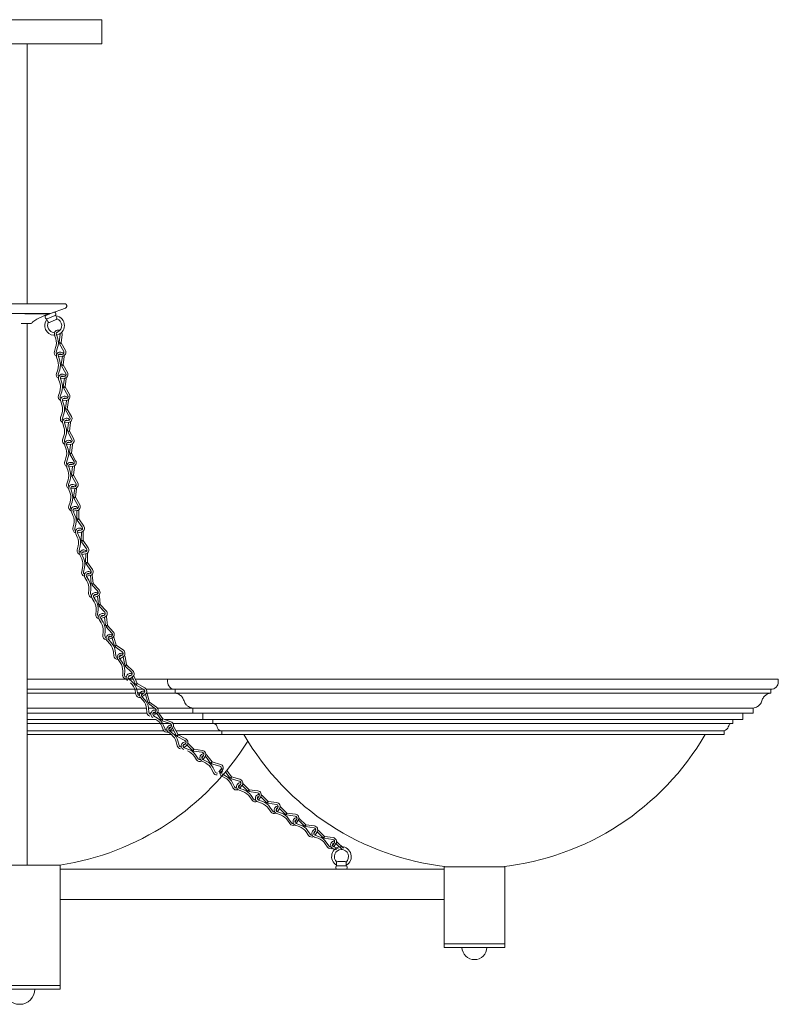
# Model space of a CAD drawing. Units: inches. Extents: x 0 to 647, y 0 to 501.
# Drawn here: x 534 to 572, y 305 to 354 of the extents above; entities that cross this region are included whole.
import ezdxf

# ---------------------------------------------------------------- set-up
doc = ezdxf.new("R2010")
doc.units = ezdxf.units.IN
doc.header["$MEASUREMENT"] = 0
doc.layers.add('SPINNING', color=3, linetype='Continuous')

# ---------------------------------------------------------------- blocks, each defined once
blk = doc.blocks.new('ST1-P3GH-31 [FRONT]')
at = {"color": 7, "lineweight": 15}
for p, q in [((534.308, 353.031), (534.308, 340.156)), ((534.308, 350.712), (534.308, 348.248)), ((531.651, 340.156), (536.216, 340.156)), ((533.558, 340.156), (534.308, 340.156)), ((536.198, 339.939), (535.464, 339.666)), ((536.241, 340.121), (536.216, 340.156)), ((532.403, 339.666), (535.464, 339.666)), ((534.187, 339.652), (535.424, 339.652)), ((535.192, 339.488), (535.209, 339.446)), ((535.623, 339.735), (535.226, 339.57)), ((535.268, 339.403), (535.325, 339.267)), ((535.688, 339.578), (535.291, 339.413)), ((535.734, 339.37), (535.406, 339.233)), ((535.704, 339.701), (535.722, 339.66)), ((535.711, 339.588), (535.768, 339.452)), ((534.003, 339.176), (534.496, 339.176)), ((534.308, 339.176), (534.308, 312.355)), ((534.308, 339.176), (534.308, 336.476)), ((535.66, 338.601), (535.718, 338.42)), ((535.749, 338.63), (535.816, 338.42)), ((535.799, 338.753), (535.798, 338.753)), ((535.835, 338.76), (535.835, 338.76)), ((535.891, 338.231), (535.944, 338.648)), ((535.984, 338.219), (536.037, 338.636)), ((535.715, 337.982), (535.651, 337.792)), ((535.814, 337.981), (535.74, 337.762)), ((535.984, 338.219), (535.891, 338.231)), ((535.984, 338.219), (535.902, 338.173)), ((535.902, 338.173), (536.113, 337.797)), ((535.984, 338.219), (536.195, 337.843)), ((535.762, 337.509), (535.82, 337.328)), ((535.851, 337.537), (535.919, 337.327)), ((536.044, 337.556), (535.853, 337.538)), ((536.035, 337.649), (535.883, 337.635)), ((535.937, 337.668), (535.937, 337.668)), ((535.993, 337.138), (536.046, 337.556)), ((536.086, 337.127), (536.139, 337.544)), ((535.817, 336.89), (535.753, 336.7)), ((535.916, 336.889), (535.842, 336.67)), ((536.086, 337.127), (535.993, 337.138)), ((536.086, 337.127), (536.005, 337.081)), ((536.005, 337.081), (536.215, 336.705)), ((536.086, 337.127), (536.297, 336.751)), ((535.864, 336.416), (535.922, 336.236)), ((535.953, 336.445), (536.021, 336.235)), ((536.146, 336.463), (535.955, 336.445)), ((536.138, 336.557), (535.985, 336.542)), ((536.04, 336.576), (536.039, 336.575)), ((536.095, 336.046), (536.148, 336.463)), ((536.188, 336.034), (536.241, 336.452)), ((536.188, 336.034), (536.095, 336.046)), ((536.188, 336.034), (536.107, 335.989)), ((536.107, 335.989), (536.318, 335.613)), ((536.188, 336.034), (536.399, 335.659)), ((535.919, 335.797), (535.855, 335.608)), ((536.018, 335.797), (535.944, 335.578)), ((536.24, 335.464), (536.087, 335.45)), ((536.142, 335.483), (536.141, 335.483)), ((535.966, 335.324), (536.024, 335.144)), ((536.055, 335.353), (536.123, 335.143)), ((536.248, 335.371), (536.057, 335.353)), ((536.198, 334.954), (536.25, 335.371)), ((536.291, 334.942), (536.198, 334.954)), ((536.291, 334.942), (536.209, 334.896)), ((536.291, 334.942), (536.343, 335.36)), ((536.291, 334.942), (536.501, 334.567)), ((536.021, 334.705), (535.958, 334.516)), ((536.12, 334.705), (536.046, 334.486)), ((536.209, 334.896), (536.42, 334.521)), ((536.068, 334.232), (536.126, 334.051)), ((536.157, 334.261), (536.225, 334.051)), ((536.351, 334.279), (536.159, 334.261)), ((536.342, 334.372), (536.189, 334.358)), ((536.244, 334.391), (536.243, 334.391)), ((536.3, 333.862), (536.352, 334.279)), ((536.393, 333.85), (536.445, 334.267)), ((536.124, 333.613), (536.06, 333.423)), ((536.222, 333.612), (536.148, 333.393)), ((536.393, 333.85), (536.3, 333.862)), ((536.393, 333.85), (536.311, 333.804)), ((536.311, 333.804), (536.522, 333.428)), ((536.393, 333.85), (536.604, 333.474)), ((536.17, 333.14), (536.229, 332.959)), ((536.259, 333.169), (536.327, 332.958)), ((536.453, 333.187), (536.261, 333.169)), ((536.444, 333.28), (536.291, 333.266)), ((536.346, 333.299), (536.345, 333.299)), ((536.402, 332.769), (536.455, 333.187)), ((536.495, 332.758), (536.547, 333.175)), ((536.226, 332.521), (536.162, 332.331)), ((536.324, 332.52), (536.251, 332.301)), ((536.495, 332.758), (536.402, 332.769)), ((536.495, 332.758), (536.413, 332.712)), ((536.413, 332.712), (536.624, 332.336)), ((536.495, 332.758), (536.706, 332.382)), ((536.272, 332.048), (536.331, 331.867)), ((536.362, 332.076), (536.429, 331.866)), ((536.555, 332.094), (536.363, 332.076)), ((536.546, 332.188), (536.393, 332.173)), ((536.448, 332.207), (536.447, 332.207)), ((536.504, 331.677), (536.557, 332.095)), ((536.597, 331.665), (536.65, 332.083)), ((536.597, 331.665), (536.504, 331.677)), ((536.597, 331.665), (536.515, 331.62)), ((536.515, 331.62), (536.726, 331.244)), ((536.597, 331.665), (536.808, 331.29)), ((536.328, 331.428), (536.264, 331.239)), ((536.427, 331.428), (536.353, 331.209)), ((536.648, 331.095), (536.496, 331.081)), ((536.55, 331.114), (536.55, 331.114)), ((536.375, 330.955), (536.433, 330.775)), ((536.464, 330.984), (536.532, 330.774)), ((536.657, 331.002), (536.466, 330.984)), ((536.606, 330.585), (536.659, 331.002)), ((536.699, 330.573), (536.606, 330.585)), ((536.699, 330.573), (536.617, 330.527)), ((536.617, 330.527), (536.828, 330.152)), ((536.699, 330.573), (536.752, 330.991)), ((536.699, 330.573), (536.91, 330.198)), ((536.43, 330.336), (536.366, 330.147)), ((536.529, 330.336), (536.455, 330.117)), ((536.494, 329.846), (536.571, 329.672)), ((536.759, 329.91), (536.568, 329.892)), ((536.58, 329.884), (536.67, 329.682)), ((536.75, 330.003), (536.598, 329.989)), ((536.652, 330.022), (536.652, 330.022)), ((536.764, 329.502), (536.772, 329.922)), ((536.857, 329.5), (536.866, 329.92)), ((536.615, 329.236), (536.571, 329.041)), ((536.713, 329.246), (536.663, 329.02)), ((536.857, 329.5), (536.764, 329.502)), ((536.857, 329.5), (536.781, 329.446)), ((536.781, 329.446), (537.03, 329.094)), ((536.857, 329.5), (537.107, 329.148)), ((536.711, 328.77), (536.788, 328.597)), ((536.797, 328.808), (536.886, 328.606)), ((536.987, 328.846), (536.799, 328.808)), ((536.968, 328.938), (536.818, 328.908)), ((536.869, 328.947), (536.868, 328.947)), ((536.98, 328.426), (536.989, 328.847)), ((537.074, 328.424), (537.082, 328.845)), ((536.831, 328.16), (536.788, 327.965)), ((536.93, 328.17), (536.879, 327.945)), ((537.074, 328.424), (536.98, 328.426)), ((537.074, 328.424), (536.998, 328.37)), ((536.998, 328.37), (537.247, 328.019)), ((537.074, 328.424), (537.323, 328.073)), ((536.928, 327.695), (537.005, 327.521)), ((537.013, 327.733), (537.103, 327.531)), ((537.204, 327.771), (537.015, 327.733)), ((537.185, 327.863), (537.035, 327.833)), ((537.086, 327.871), (537.085, 327.871)), ((537.197, 327.351), (537.205, 327.771)), ((537.291, 327.349), (537.299, 327.77)), ((537.291, 327.349), (537.197, 327.351)), ((537.291, 327.349), (537.214, 327.295)), ((537.214, 327.295), (537.464, 326.943)), ((537.291, 327.349), (537.54, 326.998)), ((537.048, 327.085), (537.004, 326.89)), ((537.146, 327.095), (537.096, 326.869)), ((537.42, 326.696), (537.232, 326.658)), ((537.248, 326.649), (537.363, 326.46)), ((537.402, 326.787), (537.251, 326.757)), ((537.302, 326.796), (537.302, 326.796)), ((537.479, 326.294), (537.434, 326.712)), ((537.572, 326.304), (537.527, 326.722)), ((537.168, 326.601), (537.267, 326.438)), ((537.572, 326.304), (537.479, 326.294)), ((537.572, 326.304), (537.504, 326.241)), ((537.504, 326.241), (537.796, 325.924)), ((537.572, 326.304), (537.865, 325.988)), ((537.366, 326.011), (537.347, 325.812)), ((537.462, 326.033), (537.441, 325.803)), ((537.785, 325.673), (537.602, 325.611)), ((537.754, 325.761), (537.609, 325.712)), ((537.655, 325.757), (537.654, 325.757)), ((537.832, 325.255), (537.786, 325.673)), ((537.925, 325.265), (537.879, 325.683)), ((537.521, 325.562), (537.619, 325.399)), ((537.601, 325.61), (537.715, 325.422)), ((537.925, 325.265), (537.832, 325.255)), ((537.925, 325.265), (537.856, 325.202)), ((537.856, 325.202), (538.148, 324.885)), ((537.925, 325.265), (538.217, 324.949)), ((537.718, 324.972), (537.7, 324.773)), ((537.814, 324.995), (537.793, 324.765)), ((538.107, 324.723), (537.962, 324.673)), ((538.007, 324.718), (538.007, 324.718)), ((537.873, 324.523), (537.972, 324.361)), ((537.953, 324.572), (538.068, 324.383)), ((538.137, 324.634), (537.955, 324.572)), ((538.184, 324.216), (538.139, 324.634)), ((538.277, 324.226), (538.184, 324.216)), ((538.277, 324.226), (538.209, 324.163)), ((538.277, 324.226), (538.232, 324.645)), ((538.277, 324.226), (538.57, 323.91)), ((538.07, 323.934), (538.052, 323.734)), ((538.167, 323.956), (538.146, 323.726)), ((538.209, 324.163), (538.501, 323.846)), ((538.266, 323.462), (538.394, 323.322)), ((538.489, 323.595), (538.307, 323.533)), ((538.459, 323.684), (538.314, 323.635)), ((538.335, 323.525), (538.484, 323.362)), ((538.36, 323.68), (538.359, 323.679)), ((538.631, 323.221), (538.505, 323.623)), ((538.72, 323.249), (538.594, 323.651)), ((538.72, 323.249), (538.631, 323.221)), ((538.72, 323.249), (538.665, 323.174)), ((538.72, 323.249), (539.068, 322.995)), ((538.574, 322.922), (538.595, 322.723)), ((538.664, 322.962), (538.688, 322.733)), ((538.665, 323.174), (539.013, 322.92)), ((539.004, 322.752), (538.865, 322.672)), ((538.926, 322.746), (538.925, 322.746)), ((538.805, 322.542), (538.913, 322.387)), ((538.881, 322.596), (539.008, 322.415)), ((539.051, 322.671), (538.893, 322.58)), ((539.135, 322.257), (539.062, 322.671)), ((539.227, 322.273), (539.135, 322.257)), ((539.227, 322.273), (539.155, 322.687)), ((539.227, 322.273), (539.163, 322.205)), ((539.227, 322.273), (539.539, 321.976)), ((539.04, 321.967), (539.035, 321.767)), ((539.134, 321.996), (539.128, 321.765)), ((539.163, 322.205), (539.475, 321.908)), ((534.308, 321.563), (539.555, 321.563)), ((539.444, 321.743), (539.307, 321.687)), ((539.48, 321.657), (539.319, 321.59)), ((539.548, 321.578), (539.338, 321.578)), ((539.34, 321.576), (539.506, 321.431)), ((539.668, 321.308), (539.497, 321.692)), ((539.754, 321.346), (539.583, 321.73)), ((539.657, 321.563), (541.258, 321.563)), ((539.754, 321.346), (539.668, 321.308)), ((539.754, 321.346), (539.708, 321.264)), ((539.708, 321.264), (540.082, 321.052)), ((539.754, 321.346), (540.129, 321.134)), ((571.508, 321.563), (541.258, 321.563)), ((541.258, 321.563), (541.258, 321.438)), ((571.508, 321.563), (571.508, 321.438)), ((540.063, 321.063), (534.308, 321.063)), ((534.308, 320.876), (539.675, 320.876)), ((539.646, 321.004), (539.69, 320.809)), ((539.731, 321.054), (539.781, 320.829)), ((539.903, 320.891), (539.767, 320.891)), ((539.771, 320.876), (540.081, 320.876)), ((540.093, 320.885), (539.964, 320.789)), ((540.148, 320.809), (540.002, 320.701)), ((540.016, 320.87), (540.015, 320.869)), ((540.28, 320.407), (540.16, 320.811)), ((541.633, 321.063), (540.2, 321.063)), ((540.205, 320.876), (541.633, 320.876)), ((540.369, 320.434), (540.25, 320.837)), ((571.133, 321.063), (541.633, 321.063)), ((541.633, 321.063), (571.133, 321.063)), ((541.633, 321.063), (541.633, 320.876)), ((541.633, 320.876), (541.633, 321.063)), ((541.633, 320.876), (571.133, 320.876)), ((571.133, 320.876), (541.633, 320.876)), ((571.133, 320.876), (571.133, 321.063)), ((571.133, 321.063), (571.133, 320.876)), ((539.919, 320.653), (540.045, 320.511)), ((539.989, 320.716), (540.135, 320.55)), ((540.369, 320.434), (540.28, 320.407)), ((540.369, 320.434), (540.313, 320.359)), ((540.313, 320.359), (540.657, 320.1)), ((540.369, 320.434), (540.714, 320.175)), ((534.308, 320.126), (540.216, 320.126)), ((540.242, 319.876), (534.308, 319.876)), ((540.218, 320.109), (540.236, 319.91)), ((540.309, 320.148), (540.329, 319.918)), ((540.311, 320.126), (540.622, 320.126)), ((540.434, 319.891), (540.336, 319.891)), ((540.431, 319.876), (540.343, 319.876)), ((540.646, 319.933), (540.516, 319.861)), ((540.727, 319.876), (540.528, 319.876)), ((540.57, 319.891), (540.535, 319.891)), ((540.691, 319.851), (540.539, 319.766)), ((540.938, 319.545), (540.704, 319.895)), ((540.741, 319.891), (540.707, 319.891)), ((540.759, 320.126), (542.508, 320.126)), ((541.016, 319.598), (540.782, 319.947)), ((542.508, 319.876), (540.83, 319.876)), ((542.508, 320.126), (570.258, 320.126)), ((542.508, 319.876), (542.508, 320.126)), ((570.258, 319.876), (542.508, 319.876)), ((569.758, 319.876), (543.008, 319.876)), ((543.008, 319.876), (543.008, 319.564)), ((569.758, 319.564), (569.758, 319.876)), ((570.258, 320.126), (570.258, 319.876)), ((534.308, 319.564), (540.701, 319.564)), ((541.354, 319.377), (534.308, 319.377)), ((540.569, 319.753), (540.758, 319.639)), ((540.86, 319.564), (541.004, 319.564)), ((541.016, 319.598), (540.938, 319.545)), ((541.016, 319.598), (540.985, 319.509)), ((540.985, 319.509), (541.39, 319.364)), ((541.009, 319.578), (540.987, 319.578)), ((541.016, 319.598), (541.422, 319.452)), ((541.11, 319.564), (543.008, 319.564)), ((543.508, 319.377), (541.518, 319.377)), ((543.008, 319.564), (569.758, 319.564)), ((543.508, 319.564), (569.258, 319.564)), ((543.508, 319.377), (543.508, 319.564)), ((569.258, 319.377), (543.508, 319.377)), ((569.258, 319.564), (569.258, 319.377)), ((534.308, 319.002), (541.079, 319.002)), ((541.439, 318.829), (534.308, 318.829)), ((540.968, 319.242), (541.044, 319.057)), ((541.043, 319.306), (541.131, 319.093)), ((541.296, 318.943), (541.445, 318.824)), ((541.429, 319.201), (541.318, 319.085)), ((541.355, 319.173), (541.355, 319.172)), ((541.355, 319.016), (541.527, 318.878)), ((541.496, 319.136), (541.37, 319.004)), ((541.373, 319.002), (541.575, 319.002)), ((541.694, 318.762), (541.507, 319.139)), ((541.661, 318.829), (541.583, 318.829)), ((541.661, 318.829), (541.583, 318.829)), ((541.778, 318.804), (541.591, 319.181)), ((541.68, 319.002), (543.946, 319.002)), ((543.946, 318.829), (541.765, 318.829)), ((568.821, 319.002), (543.946, 319.002)), ((543.946, 319.002), (543.946, 318.829)), ((543.946, 318.829), (568.821, 318.829)), ((568.821, 318.829), (568.821, 319.002)), ((541.684, 318.457), (541.736, 318.264)), ((541.778, 318.804), (541.694, 318.762)), ((541.778, 318.804), (541.735, 318.72)), ((541.735, 318.72), (542.118, 318.523)), ((541.767, 318.511), (541.826, 318.288)), ((541.778, 318.804), (542.161, 318.607)), ((542.135, 318.357), (542.02, 318.264)), ((542.563, 318.101), (542.266, 318.399)), ((542.194, 318.284), (542.058, 318.174)), ((542.094, 318.167), (542.301, 318.092)), ((542.496, 318.034), (542.199, 318.332)), ((542.563, 318.101), (542.496, 318.034)), ((542.563, 318.101), (542.549, 318.008)), ((542.549, 318.008), (542.975, 317.944)), ((542.563, 318.101), (542.989, 318.036)), ((542.584, 317.743), (542.695, 317.576)), ((542.645, 317.82), (542.773, 317.627)), ((543.044, 317.791), (542.958, 317.656)), ((542.964, 317.512), (543.132, 317.425)), ((542.977, 317.749), (542.977, 317.749)), ((543.007, 317.596), (543.203, 317.494)), ((543.123, 317.74), (543.025, 317.587)), ((543.389, 317.412), (543.133, 317.746)), ((543.463, 317.469), (543.208, 317.803)), ((543.463, 317.469), (543.389, 317.412)), ((543.463, 317.469), (543.437, 317.379)), ((543.437, 317.379), (543.851, 317.259)), ((543.463, 317.469), (543.877, 317.349)), ((543.438, 317.111), (543.526, 316.931)), ((543.509, 317.18), (543.61, 316.972)), ((543.9, 317.099), (543.805, 316.985)), ((543.972, 317.039), (543.86, 316.905)), ((544.357, 316.67), (544.145, 316.949)), ((544.431, 316.727), (544.206, 317.023)), ((543.974, 316.751), (544.1, 316.684)), ((544.037, 316.823), (544.171, 316.753)), ((544.431, 316.727), (544.357, 316.67)), ((544.431, 316.727), (544.405, 316.637)), ((544.405, 316.637), (544.819, 316.517)), ((544.431, 316.727), (544.845, 316.607)), ((544.476, 316.438), (544.576, 316.23)), ((544.405, 316.37), (544.492, 316.189)), ((544.867, 316.356), (544.768, 316.239)), ((544.784, 316.301), (544.783, 316.3)), ((544.804, 316.065), (544.984, 316.002)), ((544.938, 316.296), (544.814, 316.149)), ((544.835, 316.153), (545.044, 316.08)), ((545.239, 316.026), (544.939, 316.32)), ((545.305, 316.093), (545.004, 316.387)), ((545.305, 316.093), (545.239, 316.026)), ((545.305, 316.093), (545.292, 316)), ((545.292, 316), (545.719, 315.941)), ((545.305, 316.093), (545.732, 316.034)), ((545.331, 315.735), (545.444, 315.57)), ((545.391, 315.813), (545.521, 315.622)), ((545.79, 315.789), (545.709, 315.659)), ((545.716, 315.723), (545.715, 315.722)), ((545.736, 315.486), (545.916, 315.424)), ((545.767, 315.575), (545.976, 315.502)), ((545.87, 315.74), (545.768, 315.576)), ((546.172, 315.447), (545.871, 315.741)), ((546.237, 315.514), (545.936, 315.808)), ((546.237, 315.514), (546.172, 315.447)), ((546.237, 315.514), (546.224, 315.421)), ((546.224, 315.421), (546.651, 315.363)), ((546.237, 315.514), (546.664, 315.455)), ((546.263, 315.157), (546.376, 314.991)), ((546.323, 315.235), (546.453, 315.044)), ((546.722, 315.211), (546.641, 315.081)), ((546.648, 315.144), (546.648, 315.144)), ((546.802, 315.161), (546.7, 314.998)), ((546.7, 314.996), (546.908, 314.924)), ((547.104, 314.869), (546.803, 315.163)), ((547.169, 314.936), (546.868, 315.23)), ((547.169, 314.936), (547.104, 314.869)), ((547.169, 314.936), (547.156, 314.843)), ((547.169, 314.936), (547.596, 314.877)), ((546.669, 314.908), (546.848, 314.845)), ((547.156, 314.843), (547.583, 314.784)), ((547.195, 314.578), (547.308, 314.413)), ((547.255, 314.656), (547.385, 314.466)), ((547.654, 314.632), (547.574, 314.502)), ((547.58, 314.566), (547.58, 314.565)), ((547.734, 314.583), (547.633, 314.42)), ((548.036, 314.29), (547.735, 314.585)), ((548.101, 314.357), (547.8, 314.652)), ((547.601, 314.33), (547.78, 314.267)), ((547.632, 314.418), (547.84, 314.345)), ((548.101, 314.357), (548.036, 314.29)), ((548.101, 314.357), (548.088, 314.265)), ((548.088, 314.265), (548.515, 314.206)), ((548.101, 314.357), (548.528, 314.299)), ((548.127, 314), (548.24, 313.834)), ((548.188, 314.078), (548.317, 313.887)), ((548.586, 314.054), (548.506, 313.924)), ((548.512, 313.987), (548.512, 313.987)), ((548.666, 314.005), (548.565, 313.841)), ((548.968, 313.712), (548.667, 314.006)), ((549.033, 313.779), (548.733, 314.073)), ((548.533, 313.751), (548.712, 313.688)), ((548.564, 313.84), (548.772, 313.767)), ((549.033, 313.779), (548.968, 313.712)), ((549.033, 313.779), (549.021, 313.686)), ((549.021, 313.686), (549.447, 313.627)), ((549.033, 313.779), (549.46, 313.72)), ((549.12, 313.5), (549.25, 313.309)), ((549.519, 313.476), (549.438, 313.345)), ((549.965, 313.201), (549.665, 313.495)), ((549.06, 313.421), (549.172, 313.256)), ((549.444, 313.409), (549.444, 313.408)), ((549.465, 313.173), (549.644, 313.11)), ((549.496, 313.261), (549.704, 313.188)), ((549.598, 313.426), (549.497, 313.263)), ((549.9, 313.134), (549.599, 313.428)), ((549.693, 312.536), (550.048, 312.536)), ((531.933, 312.355), (535.933, 312.355)), ((535.933, 306.218), (535.933, 312.355)), ((554.959, 312.156), (535.933, 312.156)), ((549.593, 312.218), (549.593, 312.263)), ((549.631, 312.326), (549.631, 312.473)), ((549.656, 312.326), (550.086, 312.326)), ((549.656, 312.156), (550.086, 312.156)), ((550.111, 312.326), (550.111, 312.473)), ((550.148, 312.218), (550.148, 312.263)), ((554.959, 308.281), (554.959, 312.281)), ((557.959, 312.281), (554.959, 312.281)), ((557.959, 312.281), (557.959, 308.281)), ((554.959, 310.656), (535.933, 310.656)), ((554.959, 308.468), (557.959, 308.468)), ((554.959, 308.281), (554.959, 308.468)), ((557.959, 308.281), (554.959, 308.281)), ((555.839, 308.281), (557.079, 308.281)), ((531.933, 306.406), (535.933, 306.406)), ((531.933, 306.218), (535.933, 306.218)), ((533.183, 306.218), (534.683, 306.218))]:
    blk.add_line(p, q, dxfattribs=at)
for centre, radius, start, end in [((536.139, 340.049), 0.125, 298.4117, 35.2495), ((536.166, 336.96), 2.793, 105.4043, 124.4224), ((535.664, 339.076), 0.487, 142.0961, 265.2883), ((535.25, 339.512), 0.0625, 112.6038, 202.6038), ((535.267, 339.471), 0.0625, 202.6038, 292.6038), ((535.647, 339.677), 0.0625, 22.6038, 112.6038), ((535.664, 339.636), 0.0625, 292.6038, 22.6038), ((535.664, 339.076), 0.487, 276.8126, 83.1114), ((535.71, 339.428), 0.0625, 292.6038, 22.6038), ((535.664, 339.076), 0.352, 293.8246, 72.4325), ((534.496, 339.238), 0.0625, 270, 346.4909), ((534.617, 339.209), 0.0625, 118.9436, 166.4909), ((535.664, 339.076), 0.352, 152.775, 264.0091), ((535.382, 339.291), 0.0625, 202.6038, 292.6038), ((535.844, 338.66), 0.194, 95.3431, 197.872), ((535.845, 338.66), 0.194, 59.3405, 95.3431), ((535.052, 338.205), 0.7, 341.3807, 17.872), ((535.844, 338.66), 0.1, 95.3431, 197.872), ((535.808, 338.653), 0.1, 90.7675, 95.3431), ((535.15, 338.205), 0.7, 341.3807, 17.872), ((535.845, 338.66), 0.1, 352.8143, 358.7923), ((535.845, 338.66), 0.194, 352.8143, 18.4539), ((536.026, 337.748), 0.194, 275.3431, 29.3056), ((535.835, 337.73), 0.194, 161.3807, 245.1727), ((535.835, 337.73), 0.1, 161.3807, 234.2403), ((535.946, 337.568), 0.194, 95.3431, 197.872), ((535.946, 337.568), 0.1, 95.3431, 197.872), ((535.834, 337.741), 0.194, 274.2895, 275.3431), ((535.947, 337.568), 0.194, 38.8416, 95.3431), ((535.947, 337.568), 0.1, 60.6879, 95.3431), ((536.026, 337.748), 0.1, 275.3431, 29.3056), ((535.947, 337.568), 0.1, 352.8143, 358.7923), ((535.947, 337.568), 0.194, 352.8143, 9.7248), ((535.154, 337.113), 0.7, 341.3807, 17.872), ((535.252, 337.113), 0.7, 341.3807, 17.872), ((535.937, 336.638), 0.194, 161.3807, 245.1727), ((535.937, 336.638), 0.1, 161.3807, 234.2403), ((536.048, 336.476), 0.194, 95.3431, 197.872), ((536.048, 336.476), 0.1, 95.3431, 197.872), ((535.936, 336.648), 0.194, 274.2895, 275.3431), ((536.049, 336.476), 0.194, 38.8416, 95.3431), ((536.049, 336.476), 0.1, 60.6879, 95.3431), ((536.128, 336.656), 0.1, 275.3431, 29.3056), ((536.128, 336.656), 0.194, 275.3431, 29.3056), ((536.049, 336.476), 0.1, 352.8143, 358.7923), ((536.049, 336.476), 0.194, 352.8143, 9.7248), ((535.256, 336.021), 0.7, 341.3807, 17.872), ((535.355, 336.02), 0.7, 341.3807, 17.872), ((536.039, 335.546), 0.194, 161.3807, 245.1727), ((536.039, 335.546), 0.1, 161.3807, 234.2403), ((536.15, 335.384), 0.194, 95.3431, 197.872), ((536.15, 335.384), 0.1, 95.3431, 197.872), ((536.151, 335.384), 0.194, 38.8416, 95.3431), ((536.151, 335.384), 0.1, 60.6879, 95.3431), ((536.23, 335.564), 0.1, 275.3431, 29.3056), ((536.23, 335.564), 0.194, 275.3431, 29.3056), ((536.151, 335.384), 0.194, 352.8143, 9.7248), ((535.358, 334.929), 0.7, 341.3807, 17.872), ((536.038, 335.556), 0.194, 274.2895, 275.3431), ((535.457, 334.928), 0.7, 341.3807, 17.872), ((536.151, 335.384), 0.1, 352.8143, 358.7923), ((536.141, 334.454), 0.194, 161.3807, 245.1727), ((536.141, 334.454), 0.1, 161.3807, 234.2403), ((536.252, 334.291), 0.194, 95.3431, 197.872), ((536.253, 334.292), 0.194, 38.8416, 95.3431), ((536.333, 334.472), 0.1, 275.3431, 29.3056), ((536.333, 334.472), 0.194, 275.3431, 29.3056), ((535.46, 333.836), 0.7, 341.3807, 17.872), ((536.252, 334.291), 0.1, 95.3431, 197.872), ((536.14, 334.464), 0.194, 274.2895, 275.3431), ((535.559, 333.836), 0.7, 341.3807, 17.872), ((536.253, 334.292), 0.1, 60.6879, 95.3431), ((536.253, 334.292), 0.1, 352.8143, 358.7923), ((536.253, 334.292), 0.194, 352.8143, 9.7248), ((536.435, 333.379), 0.194, 275.3431, 29.3056), ((536.243, 333.362), 0.194, 161.3807, 245.1727), ((536.243, 333.362), 0.1, 161.3807, 234.2403), ((536.355, 333.199), 0.194, 95.3431, 197.872), ((536.355, 333.199), 0.1, 95.3431, 197.872), ((536.242, 333.372), 0.194, 274.2895, 275.3431), ((536.355, 333.199), 0.194, 38.8416, 95.3431), ((536.355, 333.199), 0.1, 60.6879, 95.3431), ((536.435, 333.379), 0.1, 275.3431, 29.3056), ((536.355, 333.199), 0.1, 352.8143, 358.7923), ((536.355, 333.199), 0.194, 352.8143, 9.7248), ((535.562, 332.744), 0.7, 341.3807, 17.872), ((535.661, 332.744), 0.7, 341.3807, 17.872), ((536.345, 332.269), 0.194, 161.3807, 245.1727), ((536.345, 332.269), 0.1, 161.3807, 234.2403), ((536.457, 332.107), 0.194, 95.3431, 197.872), ((536.457, 332.107), 0.1, 95.3431, 197.872), ((536.344, 332.28), 0.194, 274.2895, 275.3431), ((536.457, 332.107), 0.194, 38.8416, 95.3431), ((536.457, 332.107), 0.1, 60.6879, 95.3431), ((536.537, 332.287), 0.1, 275.3431, 29.3056), ((536.537, 332.287), 0.194, 275.3431, 29.3056), ((536.457, 332.107), 0.1, 352.8143, 358.7923), ((536.457, 332.107), 0.194, 352.8143, 9.7248), ((535.665, 331.652), 0.7, 341.3807, 17.872), ((535.763, 331.651), 0.7, 341.3807, 17.872), ((536.448, 331.177), 0.194, 161.3807, 245.1727), ((536.448, 331.177), 0.1, 161.3807, 234.2403), ((536.559, 331.015), 0.194, 95.3431, 197.872), ((536.559, 331.015), 0.1, 95.3431, 197.872), ((536.56, 331.015), 0.194, 38.8416, 95.3431), ((536.56, 331.015), 0.1, 60.6879, 95.3431), ((536.639, 331.195), 0.1, 275.3431, 29.3056), ((536.639, 331.195), 0.194, 275.3431, 29.3056), ((536.56, 331.015), 0.1, 352.8143, 358.7923), ((536.56, 331.015), 0.194, 352.8143, 9.7248), ((535.767, 330.56), 0.7, 341.3807, 17.872), ((536.447, 331.187), 0.194, 274.2895, 275.3431), ((535.865, 330.559), 0.7, 341.3807, 17.872), ((536.55, 330.085), 0.194, 161.3807, 245.1727), ((536.55, 330.085), 0.1, 161.3807, 234.2403), ((536.672, 329.924), 0.194, 101.3881, 203.917), ((536.672, 329.924), 0.194, 44.8866, 101.3881), ((536.741, 330.103), 0.1, 275.3431, 29.3056), ((536.741, 330.103), 0.194, 275.3431, 29.3056), ((536.549, 330.095), 0.194, 274.2895, 275.3431), ((535.932, 329.388), 0.7, 347.4257, 23.917), ((536.672, 329.924), 0.1, 101.3881, 203.917), ((536.672, 329.924), 0.1, 66.7329, 101.3881), ((536.03, 329.398), 0.7, 347.4257, 23.917), ((536.662, 329.923), 0.1, 352.8143, 358.7923), ((536.662, 329.923), 0.194, 352.8143, 9.7248), ((536.949, 329.036), 0.1, 281.3881, 35.3506), ((536.949, 329.036), 0.194, 281.3881, 35.3506), ((536.76, 328.998), 0.194, 167.4257, 251.2177), ((536.76, 328.998), 0.1, 167.4257, 240.2853), ((536.888, 328.849), 0.194, 101.3881, 203.917), ((536.888, 328.849), 0.1, 101.3881, 203.917), ((536.148, 328.313), 0.7, 347.4257, 23.917), ((536.758, 329.008), 0.194, 280.3345, 281.3881), ((536.889, 328.849), 0.194, 44.8866, 101.3881), ((536.889, 328.849), 0.1, 66.7329, 101.3881), ((536.246, 328.322), 0.7, 347.4257, 23.917), ((536.889, 328.849), 0.1, 358.8593, 4.8373), ((536.889, 328.849), 0.194, 358.8593, 15.7698), ((536.977, 327.923), 0.194, 167.4257, 251.2177), ((536.977, 327.923), 0.1, 167.4257, 240.2853), ((537.105, 327.773), 0.194, 101.3881, 203.917), ((537.105, 327.773), 0.1, 101.3881, 203.917), ((536.975, 327.933), 0.194, 280.3345, 281.3881), ((537.105, 327.773), 0.194, 44.8866, 101.3881), ((537.105, 327.773), 0.1, 66.7329, 101.3881), ((537.165, 327.961), 0.1, 281.3881, 35.3506), ((537.165, 327.961), 0.194, 281.3881, 35.3506), ((537.105, 327.773), 0.1, 358.8593, 4.8373), ((537.105, 327.773), 0.194, 358.8593, 15.7698), ((536.365, 327.237), 0.7, 347.4257, 23.917), ((536.463, 327.247), 0.7, 347.4257, 23.917), ((537.193, 326.848), 0.194, 167.4257, 251.2177), ((537.193, 326.848), 0.1, 167.4257, 240.2853), ((537.334, 326.701), 0.194, 108.7413, 211.2701), ((537.191, 326.858), 0.194, 280.3345, 281.3881), ((537.334, 326.701), 0.1, 108.7413, 211.2701), ((537.334, 326.701), 0.194, 52.2397, 108.7413), ((537.334, 326.701), 0.1, 74.086, 108.7413), ((537.382, 326.886), 0.1, 281.3881, 35.3506), ((537.382, 326.886), 0.194, 281.3881, 35.3506), ((537.322, 326.698), 0.1, 358.8593, 4.8373), ((537.334, 326.701), 0.194, 6.2125, 23.1229), ((536.668, 326.075), 0.7, 354.7788, 31.2701), ((536.765, 326.097), 0.7, 354.7788, 31.2701), ((537.54, 325.794), 0.194, 174.7788, 258.5709), ((537.54, 325.794), 0.1, 174.7788, 247.6385), ((537.686, 325.662), 0.194, 108.7413, 211.2701), ((537.686, 325.662), 0.1, 108.7413, 211.2701), ((537.687, 325.662), 0.194, 52.2397, 108.7413), ((537.687, 325.662), 0.1, 74.086, 108.7413), ((537.722, 325.856), 0.1, 288.7413, 42.7038), ((537.722, 325.856), 0.194, 288.7413, 42.7038), ((537.687, 325.662), 0.1, 6.2125, 12.1905), ((537.687, 325.662), 0.194, 6.2125, 23.1229), ((537.537, 325.804), 0.194, 287.6877, 288.7413), ((537.021, 325.036), 0.7, 354.7788, 31.2701), ((537.117, 325.058), 0.7, 354.7788, 31.2701), ((537.893, 324.756), 0.194, 174.7788, 258.5709), ((537.893, 324.756), 0.1, 174.7788, 247.6385), ((538.039, 324.623), 0.194, 108.7413, 211.2701), ((538.039, 324.623), 0.1, 108.7413, 211.2701), ((538.039, 324.624), 0.194, 52.2397, 108.7413), ((538.039, 324.624), 0.1, 74.086, 108.7413), ((538.075, 324.817), 0.1, 288.7413, 42.7038), ((538.075, 324.817), 0.194, 288.7413, 42.7038), ((538.039, 324.624), 0.194, 6.2125, 23.1229), ((537.889, 324.765), 0.194, 287.6877, 288.7413), ((537.373, 323.997), 0.7, 354.7788, 31.2701), ((537.47, 324.019), 0.7, 354.7788, 31.2701), ((538.039, 324.624), 0.1, 6.2125, 12.1905), ((538.245, 323.717), 0.194, 174.7788, 258.5709), ((538.245, 323.717), 0.1, 174.7788, 247.6385), ((538.409, 323.593), 0.194, 119.9296, 222.4584), ((538.41, 323.593), 0.194, 63.428, 119.9296), ((538.427, 323.778), 0.1, 288.7413, 42.7038), ((538.427, 323.778), 0.194, 288.7413, 42.7038), ((538.41, 323.593), 0.194, 17.4008, 34.3112), ((538.242, 323.726), 0.194, 287.6877, 288.7413), ((538.409, 323.593), 0.1, 119.9296, 222.4584), ((538.41, 323.593), 0.1, 85.2744, 119.9296), ((537.878, 322.849), 0.7, 5.9671, 42.4584), ((537.968, 322.89), 0.7, 5.9671, 42.4584), ((538.392, 323.585), 0.1, 6.2125, 12.1905), ((538.787, 322.743), 0.1, 185.9671, 258.8268), ((538.963, 322.654), 0.194, 112.4701, 214.9989), ((538.963, 322.654), 0.1, 112.4701, 214.9989), ((538.964, 322.654), 0.194, 62.5306, 112.4701), ((538.964, 322.654), 0.1, 70.7756, 112.4701), ((538.954, 322.839), 0.1, 299.9296, 53.8921), ((538.954, 322.839), 0.194, 299.9296, 53.8921), ((538.964, 322.654), 0.194, 9.9413, 31.6224), ((538.787, 322.743), 0.194, 185.9671, 273.5983), ((538.34, 321.985), 0.7, 358.5076, 34.9989), ((538.435, 322.014), 0.7, 358.5076, 34.9989), ((538.964, 322.654), 0.1, 9.9413, 13.716), ((539.228, 321.762), 0.194, 178.5076, 246.3329), ((539.228, 321.762), 0.1, 178.5076, 257.5547), ((539.405, 321.651), 0.194, 126.51, 229.0388), ((539.406, 321.652), 0.194, 70.0084, 126.51), ((539.406, 321.652), 0.1, 91.8547, 126.51), ((539.406, 321.836), 0.1, 292.4701, 46.4326), ((539.406, 321.836), 0.194, 292.4701, 46.4326), ((539.405, 321.651), 0.1, 126.51, 229.0388), ((538.963, 320.852), 0.7, 12.5475, 49.0388), ((539.048, 320.902), 0.7, 12.5475, 49.0388), ((541.633, 321.438), 0.375, 180, 270), ((571.133, 321.438), 0.375, 270, 0), ((539.879, 320.851), 0.194, 192.5475, 280.1786), ((539.879, 320.851), 0.1, 192.5475, 265.4072), ((540.064, 320.782), 0.194, 119.0504, 221.5792), ((540.064, 320.782), 0.1, 119.0504, 221.5792), ((540.064, 320.782), 0.194, 69.111, 119.0504), ((540.064, 320.782), 0.1, 77.3559, 119.0504), ((540.033, 320.965), 0.1, 306.51, 60.4725), ((540.033, 320.965), 0.194, 306.51, 60.4725), ((540.064, 320.782), 0.1, 16.5216, 20.2963), ((540.064, 320.782), 0.194, 16.5216, 38.2027), ((539.521, 320.047), 0.7, 5.0879, 41.5792), ((539.612, 320.086), 0.7, 5.0879, 41.5792), ((540.429, 319.927), 0.194, 185.0879, 252.9133), ((540.429, 319.927), 0.1, 185.0879, 264.1351), ((540.621, 319.839), 0.194, 136.3044, 238.8332), ((540.621, 319.84), 0.194, 79.8028, 136.3044), ((540.621, 319.839), 0.1, 136.3044, 238.8332), ((540.621, 319.84), 0.1, 101.6491, 136.3044), ((540.597, 320.02), 0.1, 299.0504, 53.0129), ((540.597, 320.02), 0.194, 299.0504, 53.0129), ((540.321, 318.976), 0.7, 22.3419, 58.8332), ((540.396, 319.04), 0.7, 22.3419, 58.8332), ((541.356, 319.27), 0.1, 316.3044, 70.2669), ((541.356, 319.27), 0.194, 316.3044, 70.2669), ((541.223, 319.131), 0.194, 202.3419, 289.9731), ((541.223, 319.131), 0.1, 202.3419, 275.2016), ((541.417, 319.094), 0.194, 128.8449, 231.3737), ((541.418, 319.095), 0.194, 78.9054, 128.8449), ((541.417, 319.094), 0.1, 128.8449, 231.3737), ((541.418, 319.095), 0.1, 87.1504, 128.8449), ((541.418, 319.095), 0.1, 26.3161, 30.0908), ((541.09, 318.332), 0.7, 14.8824, 51.3737), ((541.418, 319.095), 0.194, 26.3161, 47.9972), ((556.535, 325.498), 13.294, 210.1086, 263.8558), ((556.383, 325.498), 13.294, 276.1442, 329.8914), ((533.924, 325.498), 13.294, 278.6529, 328.2577), ((541.008, 318.278), 0.7, 14.8824, 51.3737), ((542.128, 318.261), 0.194, 147.4355, 249.9643), ((542.128, 318.262), 0.194, 90.9339, 147.4355), ((542.128, 318.262), 0.1, 112.7802, 147.4355), ((542.073, 318.434), 0.1, 308.8449, 62.8074), ((542.073, 318.434), 0.194, 308.8449, 62.8074), ((541.923, 318.314), 0.194, 194.8824, 262.7077), ((541.923, 318.314), 0.1, 194.8824, 273.9295), ((542.128, 318.261), 0.1, 147.4355, 249.9643), ((542, 317.357), 0.7, 33.473, 69.9643), ((542.061, 317.434), 0.7, 33.473, 69.9643), ((543.054, 317.685), 0.194, 90.0365, 139.9759), ((542.96, 317.845), 0.1, 327.4355, 81.398), ((542.96, 317.845), 0.194, 327.4355, 81.398), ((543.054, 317.685), 0.194, 37.4471, 59.1283), ((542.856, 317.683), 0.194, 213.473, 301.1041), ((542.856, 317.683), 0.1, 213.473, 286.3327), ((543.053, 317.684), 0.194, 139.9759, 242.5047), ((543.053, 317.684), 0.1, 139.9759, 242.5047), ((543.054, 317.685), 0.1, 98.2814, 139.9759), ((543.054, 317.685), 0.1, 37.4471, 41.2218), ((542.809, 316.804), 0.7, 26.0135, 62.5047), ((542.88, 316.873), 0.7, 26.0135, 62.5047), ((543.7, 317.016), 0.194, 206.0135, 273.8388), ((543.7, 317.016), 0.1, 206.0135, 285.0606), ((544.038, 316.933), 0.194, 148.1788, 250.7076), ((543.824, 317.163), 0.1, 319.9759, 73.9384), ((544.039, 316.934), 0.194, 91.6772, 148.1788), ((543.824, 317.163), 0.194, 319.9759, 73.9384), ((544.038, 316.933), 0.1, 148.1788, 250.7076), ((544.039, 316.934), 0.1, 113.5235, 148.1788), ((543.775, 316.065), 0.7, 25.8197, 62.311), ((543.846, 316.133), 0.7, 25.8197, 62.311), ((544.869, 316.248), 0.194, 91.6772, 148.1788), ((544.791, 316.421), 0.1, 319.7822, 73.7447), ((544.791, 316.421), 0.194, 319.7822, 73.7447), ((544.86, 316.236), 0.194, 37.2534, 54.1638), ((544.666, 316.274), 0.194, 205.8197, 289.6118), ((544.666, 316.274), 0.1, 205.8197, 278.6794), ((544.868, 316.248), 0.194, 148.1788, 250.7076), ((544.868, 316.248), 0.1, 148.1788, 250.7076), ((544.869, 316.248), 0.1, 113.5235, 148.1788), ((544.659, 316.28), 0.194, 318.7286, 319.7822), ((544.86, 316.236), 0.1, 37.2534, 43.2314), ((544.752, 315.341), 0.7, 34.2163, 70.7076), ((544.812, 315.42), 0.7, 34.2163, 70.7076), ((545.705, 315.842), 0.1, 328.1788, 82.1413), ((545.705, 315.842), 0.194, 328.1788, 82.1413), ((545.604, 315.679), 0.194, 214.2163, 298.0084), ((545.604, 315.679), 0.1, 214.2163, 287.076), ((545.8, 315.669), 0.194, 148.1788, 250.7076), ((545.801, 315.67), 0.194, 91.6772, 148.1788), ((545.8, 315.669), 0.1, 148.1788, 250.7076), ((545.801, 315.67), 0.1, 113.5235, 148.1788), ((545.595, 315.684), 0.194, 327.1252, 328.1788), ((545.801, 315.67), 0.1, 45.65, 51.628), ((545.801, 315.67), 0.194, 45.65, 62.5604), ((545.684, 314.763), 0.7, 34.2163, 70.7076), ((545.745, 314.841), 0.7, 34.2163, 70.7076), ((546.637, 315.264), 0.194, 328.1788, 82.1413), ((546.536, 315.1), 0.194, 214.2163, 298.0084), ((546.536, 315.1), 0.1, 214.2163, 287.076), ((546.733, 315.091), 0.194, 148.1788, 250.7076), ((546.733, 315.091), 0.194, 91.6772, 148.1788), ((546.733, 315.091), 0.1, 148.1788, 250.7076), ((546.733, 315.091), 0.1, 113.5235, 148.1788), ((546.637, 315.264), 0.1, 328.1788, 82.1413), ((546.527, 315.106), 0.194, 327.1252, 328.1788), ((546.733, 315.091), 0.1, 45.65, 51.628), ((546.733, 315.091), 0.194, 45.65, 62.5604), ((546.617, 314.185), 0.7, 34.2163, 70.7076), ((546.677, 314.263), 0.7, 34.2163, 70.7076), ((547.468, 314.522), 0.1, 214.2163, 287.076), ((547.665, 314.512), 0.194, 148.1788, 250.7076), ((547.665, 314.513), 0.194, 91.6772, 148.1788), ((547.665, 314.512), 0.1, 148.1788, 250.7076), ((547.665, 314.513), 0.1, 113.5235, 148.1788), ((547.569, 314.685), 0.1, 328.1788, 82.1413), ((547.569, 314.685), 0.194, 328.1788, 82.1413), ((547.665, 314.513), 0.1, 45.65, 51.628), ((547.665, 314.513), 0.194, 45.65, 62.5604), ((547.468, 314.522), 0.194, 214.2163, 298.0084), ((547.459, 314.527), 0.194, 327.1252, 328.1788), ((547.549, 313.606), 0.7, 34.2163, 70.7076), ((547.609, 313.684), 0.7, 34.2163, 70.7076), ((548.597, 313.934), 0.194, 148.1788, 250.7076), ((548.597, 313.935), 0.194, 91.6772, 148.1788), ((548.597, 313.934), 0.1, 148.1788, 250.7076), ((548.597, 313.935), 0.1, 113.5235, 148.1788), ((548.501, 314.107), 0.1, 328.1788, 82.1413), ((548.501, 314.107), 0.194, 328.1788, 82.1413), ((548.597, 313.935), 0.1, 45.65, 51.628), ((548.597, 313.935), 0.194, 45.65, 62.5604), ((548.4, 313.943), 0.194, 214.2163, 298.0084), ((548.4, 313.943), 0.1, 214.2163, 287.076), ((548.391, 313.949), 0.194, 327.1252, 328.1788), ((548.481, 313.028), 0.7, 34.2163, 70.7076), ((548.541, 313.106), 0.7, 34.2163, 70.7076), ((549.529, 313.356), 0.194, 91.6772, 148.1788), ((549.434, 313.528), 0.1, 328.1788, 82.1413), ((549.434, 313.528), 0.194, 328.1788, 82.1413), ((549.529, 313.356), 0.194, 45.65, 62.5604), ((549.332, 313.365), 0.194, 214.2163, 298.0084), ((549.332, 313.365), 0.1, 214.2163, 287.076), ((549.529, 313.356), 0.194, 148.1788, 250.7076), ((549.871, 312.78), 0.487, 299.4924, 240.5076), ((549.529, 313.356), 0.1, 148.1788, 250.7076), ((549.529, 313.356), 0.1, 113.5235, 148.1788), ((549.324, 313.37), 0.194, 327.1252, 328.1788), ((549.871, 312.78), 0.352, 310.1713, 229.8287), ((549.529, 313.356), 0.1, 45.65, 51.628), ((549.693, 312.473), 0.0625, 90, 180), ((550.048, 312.473), 0.0625, 0, 90), ((549.656, 312.263), 0.0625, 90, 180), ((549.656, 312.218), 0.0625, 180, 270), ((550.086, 312.263), 0.0625, 0, 90), ((550.086, 312.218), 0.0625, 270, 0), ((556.459, 308.301), 0.62, 181.8784, 358.1216), ((533.933, 306.218), 0.75, 180, 0)]:
    blk.add_arc(centre, radius, start, end, dxfattribs=at)
for points, knots in [([(541.633, 320.876), (541.68, 320.866), (541.789, 320.842), (541.932, 320.743), (542.051, 320.589), (542.091, 320.42), (542.183, 320.291), (542.315, 320.188), (542.433, 320.15), (542.508, 320.126)], [0, 0, 0, 0, 0.144136, 0.331115, 0.507507, 0.717467, 0.840279, 0.976977, 1.210351, 1.210351, 1.210351, 1.210351]), ([(571.133, 320.876), (571.086, 320.866), (570.977, 320.842), (570.834, 320.743), (570.715, 320.589), (570.675, 320.42), (570.583, 320.291), (570.452, 320.188), (570.333, 320.15), (570.258, 320.126)], [0, 0, 0, 0, 0.144136, 0.331115, 0.507507, 0.717467, 0.840279, 0.976977, 1.210351, 1.210351, 1.210351, 1.210351]), ([(543.508, 319.377), (543.537, 319.373), (543.588, 319.367), (543.662, 319.327), (543.714, 319.238), (543.729, 319.132), (543.812, 319.027), (543.894, 319.011), (543.946, 319.002)], [0, 0, 0, 0, 0.0866226, 0.1536669, 0.2449085, 0.3822721, 0.4730805, 0.6234226, 0.6234226, 0.6234226, 0.6234226]), ([(569.258, 319.377), (569.224, 319.375), (569.167, 319.372), (569.085, 319.334), (569.041, 319.248), (569.012, 319.152), (568.934, 319.058), (568.864, 319.023), (568.821, 319.002)], [0, 0, 0, 0, 0.1019736, 0.1718367, 0.2574568, 0.3808571, 0.4716654, 0.614125, 0.614125, 0.614125, 0.614125])]:
    blk.add_open_spline(points, degree=3, knots=knots, dxfattribs=at)
at = {"layer": 'SPINNING', "color": 7, "lineweight": 15}
for p, q in [((529.871, 354.218), (537.996, 354.218)), ((537.996, 353.031), (537.996, 354.218)), ((529.871, 353.031), (537.996, 353.031))]:
    blk.add_line(p, q, dxfattribs=at)

msp = doc.modelspace()

# ---------------------------------------------------------------- block references
msp.add_blockref('ST1-P3GH-31 [FRONT]', (0, 0))

doc.saveas('drawing.dxf')
